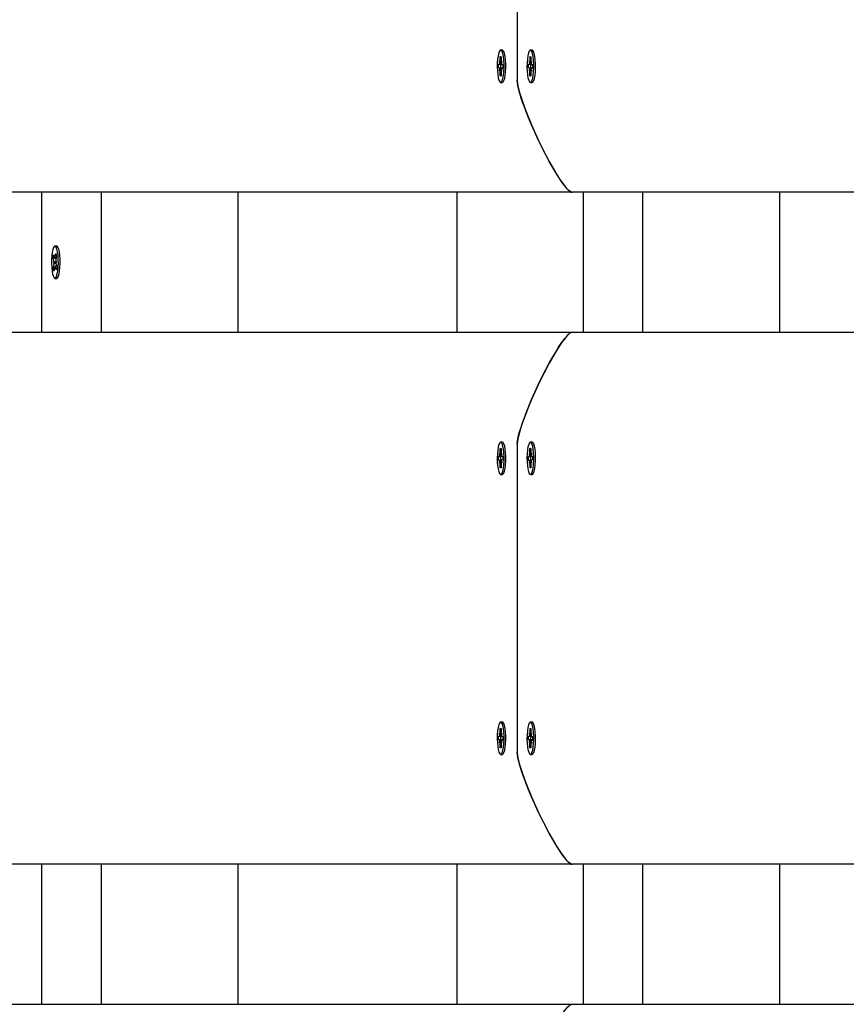
# Paper-space layout 'Основные габаритные размеры' of a CAD drawing. Units: millimetres. Extents: x 2.2 to 21.9, y 5.7 to 16.1.
# Drawn here: x 12.7 to 13, y 11.3 to 11.7 of the extents above; entities that cross this region are included whole.
import ezdxf

# ---------------------------------------------------------------- set-up
doc = ezdxf.new("R2010")
doc.units = ezdxf.units.MM
doc.header["$LTSCALE"] = 130
doc.header["$PDSIZE"] = -1
doc.linetypes.add('SLD-Сплошная', pattern=[0])
doc.layers.add('ПРИМЕЧАНИЯ', color=7, linetype='SLD-Сплошная')
doc.styles.add('SLDTEXTSTYLE3', font='isocpeui.ttf')
doc.styles.add('SLDTEXTSTYLE4', font='isocpeur.ttf', dxfattribs={"bigfont": 'bigfont'})
doc.dimstyles.new('SLDDIMSTYLE3', dxfattribs={"dimtxt": 0.2955891927083333, "dimasz": 0.2955891927083333, "dimexe": 0, "dimexo": 0.0625, "dimgap": 0.07389729817708332, "dimtad": 2, "dimrnd": 1e-09, "dimzin": 12, "dimdsep": 46, "dimtxsty": 'SLDTEXTSTYLE3', "dimsah": 1, "dimcen": 0.09, "dimadec": 0, "dimazin": 3, "dimtfac": 1, "dimtdec": 3, "dimtofl": 0, "dimtmove": 0, "dimatfit": 3, "dimfxl": 1, "dimfrac": 2, "dimtolj": 1, "dimtzin": 12, "dimarcsym": 0})

# ---------------------------------------------------------------- blocks, each defined once
blk = doc.blocks.new('_D_4')
at = {"layer": 'ПРИМЕЧАНИЯ', "color": 7, "transparency": 16777216}
for p, q in [((18.41538841654379, 14.54654777576049), (3.672857282587247, 14.54654777576054)), ((3.80285728258723, 9.946136977167933), (3.802857282587247, 14.54654777576054)), ((16.33552087096178, 9.946136977167889), (3.672857282587229, 9.946136977167933))]:
    blk.add_line(p, q, dxfattribs=at)
for points in [[(3.802857282587247, 14.54654777576054), (3.75738202217058, 14.2509585830522), (3.848332543003913, 14.2509585830522)], [(3.80285728258723, 9.946136977167933), (3.848332543003897, 10.24172616987627), (3.757382022170564, 10.24172616987627)]]:
    blk.add_solid(points, dxfattribs=at)
at = {"layer": 'ПРИМЕЧАНИЯ', "color": 7, "transparency": 16777216, "insert": (3.355711471954892, 11.73422667722516), "char_height": 0.3439583333333333, "attachment_point": 1, "rotation": 89.99999999999982, "style": 'SLDTEXTSTYLE4'}
blk.add_mtext('4,60м', dxfattribs=at)
blk = doc.blocks.new('_D_5')
at = {"layer": 'ПРИМЕЧАНИЯ', "color": 7, "transparency": 16777216}
for p, q in [((6.705270993417309, 11.76431841816452), (6.705270993417309, 6.865172145112077)), ((20.01998753161696, 10.71950864544931), (20.01998753161696, 6.865172145112077)), ((20.01998753161696, 6.995172145112077), (6.705270993417309, 6.995172145112077))]:
    blk.add_line(p, q, dxfattribs=at)
for points in [[(6.705270993417309, 6.995172145112077), (7.000860186125642, 6.949696884695411), (7.000860186125642, 7.040647405528744)], [(20.01998753161696, 6.995172145112077), (19.72439833890862, 7.040647405528744), (19.72439833890862, 6.949696884695411)]]:
    blk.add_solid(points, dxfattribs=at)
at = {"layer": 'ПРИМЕЧАНИЯ', "color": 7, "transparency": 16777216, "insert": (12.81993944921617, 7.442317955744422), "char_height": 0.3439583333333333, "attachment_point": 1, "style": 'SLDTEXTSTYLE4'}
blk.add_mtext('13,31м', dxfattribs=at)
blk = doc.blocks.new('_D_6')
at = {"layer": 'Defpoints', "color": 0, "transparency": 16777216}
for p in [(4.704843937858453, 11.74831841816453), (21.85861053212997, 10.34381276590325), (21.85861053212997, 6.128139323771438)]:
    blk.add_point(p, dxfattribs=at)
at = {"layer": 'ПРИМЕЧАНИЯ', "color": 0, "lineweight": -2, "transparency": 16777216}
for p, q in [((4.704843937858453, 11.68581841816453), (4.704843937858453, 6.128139323771438)), ((21.85861053212997, 10.28131276590325), (21.85861053212997, 6.128139323771438)), ((5.000433130566786, 6.128139323771438), (21.56302133942164, 6.128139323771438))]:
    blk.add_line(p, q, dxfattribs=at)
at = {"layer": 'ПРИМЕЧАНИЯ', "color": 0, "transparency": 16777216}
for points in [[(5.000433130566786, 6.177404189222827), (5.000433130566786, 6.078874458320049), (4.704843937858453, 6.128139323771438)], [(21.56302133942164, 6.177404189222827), (21.56302133942164, 6.078874458320049), (21.85861053212997, 6.128139323771438)]]:
    blk.add_solid(points, dxfattribs=at)
at = {"layer": 'ПРИМЕЧАНИЯ', "color": 0, "transparency": 16777216, "insert": (13.28172723499418, 6.054242025594355), "char_height": 0.2955891927083333, "attachment_point": 2, "style": 'SLDTEXTSTYLE3'}
blk.add_mtext('\\A1;17.15', dxfattribs=at)
blk = doc.blocks.new('_D_7')
at = {"layer": 'Defpoints', "color": 0, "transparency": 16777216}
for p in [(18.3526145522257, 16.05971525963878), (2.603392779082859, 8.277126495566982), (19.71971877994314, 8.277126495566984)]:
    blk.add_point(p, dxfattribs=at)
at = {"layer": 'ПРИМЕЧАНИЯ', "color": 0, "lineweight": -2, "transparency": 16777216}
for p, q in [((18.2901145522257, 16.05971525963878), (2.603392779082857, 16.05971525963878)), ((2.603392779082858, 15.76412606693044), (2.603392779082859, 8.572715688275315)), ((19.65721877994314, 8.277126495566984), (2.603392779082859, 8.277126495566982))]:
    blk.add_line(p, q, dxfattribs=at)
at = {"layer": 'ПРИМЕЧАНИЯ', "color": 0, "transparency": 16777216}
for points in [[(2.554127913631469, 15.76412606693044), (2.652657644534246, 15.76412606693044), (2.603392779082858, 16.05971525963878)], [(2.554127913631471, 8.572715688275315), (2.652657644534248, 8.572715688275315), (2.603392779082859, 8.277126495566982)]]:
    blk.add_solid(points, dxfattribs=at)
at = {"layer": 'ПРИМЕЧАНИЯ', "color": 0, "transparency": 16777216, "insert": (2.230099457685292, 12.16842087760288), "char_height": 0.2955891927083333, "attachment_point": 2, "rotation": 90, "style": 'SLDTEXTSTYLE3'}
blk.add_mtext('\\A1;7.78', dxfattribs=at)

psp = doc.layouts.new('Основные габаритные размеры')

# ---------------------------------------------------------------- linework, layer by layer
at = {"color": 7, "linetype": 'SLD-Сплошная', "lineweight": 25}
for p, q in [((12.85306378351269, 11.75031841816455), (12.85306378351269, 11.64031841816455)), ((12.84775415172345, 11.65106841816309), (12.84711898081752, 11.65106841816309)), ((12.85837341530526, 11.65106841816385), (12.85773824439933, 11.65106841816385)), ((12.84698089325124, 11.64706280849758), (12.84699141406199, 11.64878709708737)), ((12.84699141406199, 11.64878709708737), (12.84728863081605, 11.648746893598)), ((12.84728780422025, 11.64861142022579), (12.84699141406199, 11.64878709708737)), ((12.84728863081605, 11.648746893598), (12.84727811000533, 11.64702260500823)), ((12.85760015683305, 11.64706280849833), (12.8576106776438, 11.64878709708812)), ((12.8576106776438, 11.64878709708812), (12.85790789439786, 11.64874689359875)), ((12.85790706780206, 11.64861142022654), (12.8576106776438, 11.64878709708812)), ((12.85790789439786, 11.64874689359875), (12.85789737358714, 11.64702260500898)), ((12.84638228450186, 11.64471777973584), (12.84639082313088, 11.64611720235946)), ((12.84674849800245, 11.64466824329359), (12.84638228450186, 11.64471777973584)), ((12.84709712598692, 11.64470700297013), (12.84638228450186, 11.64471777973584)), ((12.84639082313088, 11.64611720235946), (12.84675703663147, 11.64606766591718)), ((12.84674224650619, 11.64364366601558), (12.84685646302255, 11.64451625861766)), ((12.84693382381931, 11.64413046345872), (12.84674224650619, 11.64364366601558)), ((12.84676328812771, 11.64709224319517), (12.84694861394456, 11.6465544633603)), ((12.84686667673492, 11.64619021589549), (12.84676328812771, 11.64709224319517)), ((12.84676328812772, 11.64606724319517), (12.84740234191166, 11.64606724319517)), ((12.84747467350736, 11.64354459313104), (12.84728934769051, 11.6440823729659)), ((12.84730413781577, 11.64650637286748), (12.84749571512883, 11.64699317031064)), ((12.84737128490015, 11.64444662043073), (12.84747467350736, 11.64354459313104)), ((12.84749571512883, 11.64699317031064), (12.84738149861253, 11.64612057770854)), ((12.84784821265423, 11.6446956797814), (12.84739719800936, 11.64470247916177)), ((12.84784744333187, 11.64456959313103), (12.84747467350737, 11.64456959313103)), ((12.84784713850417, 11.64451963396676), (12.8474809250036, 11.64456917040905)), ((12.84748946363262, 11.64596859303263), (12.84785567713316, 11.64591905659038)), ((12.84785567713316, 11.64591905659038), (12.84784713850417, 11.64451963396676)), ((12.85700154808366, 11.64471777973659), (12.85701008671269, 11.64611720236021)), ((12.85736776158425, 11.64466824329434), (12.85700154808366, 11.64471777973659)), ((12.85771638956949, 11.64470700297087), (12.85700154808366, 11.64471777973659)), ((12.85701008671269, 11.64611720236021), (12.85737630021327, 11.64606766591793)), ((12.857361510088, 11.64364366601633), (12.85747572660435, 11.64451625861841)), ((12.85755308740111, 11.64413046345947), (12.857361510088, 11.64364366601633)), ((12.85738255170952, 11.64709224319593), (12.85756787752637, 11.64655446336105)), ((12.85748594031673, 11.64619021589624), (12.85738255170952, 11.64709224319593)), ((12.85738255170952, 11.64606724319592), (12.85802160549346, 11.64606724319592)), ((12.85809393708916, 11.64354459313179), (12.85790861127232, 11.64408237296665)), ((12.85792340139758, 11.64650637286824), (12.85811497871063, 11.64699317031139)), ((12.85799054848196, 11.64444662043148), (12.85809393708916, 11.64354459313179)), ((12.85811497871063, 11.64699317031139), (12.85800076219434, 11.64612057770929)), ((12.85846747623604, 11.64469567978216), (12.85801646159719, 11.64470247916244)), ((12.85846670691367, 11.64456959313179), (12.85809393708917, 11.64456959313179)), ((12.85846640208598, 11.64451963396751), (12.8581001885854, 11.64456917040981)), ((12.85810872721443, 11.64596859303338), (12.85847494071497, 11.64591905659113)), ((12.85847494071497, 11.64591905659113), (12.85846640208598, 11.64451963396751)), ((12.846949330819, 11.64188994272822), (12.84695985162974, 11.643614231318)), ((12.84724786477504, 11.64206561958981), (12.846949330819, 11.64188994272822)), ((12.84724654757307, 11.64184973923885), (12.846949330819, 11.64188994272822)), ((12.84725706838385, 11.64357402782862), (12.84724654757307, 11.64184973923885)), ((12.8575685944008, 11.64188994272897), (12.85757911521154, 11.64361423131876)), ((12.85786712835684, 11.64206561959056), (12.8575685944008, 11.64188994272897)), ((12.85786581115488, 11.6418497392396), (12.8575685944008, 11.64188994272897)), ((12.85787633196566, 11.64357402782938), (12.85786581115488, 11.6418497392396)), ((12.84711898081752, 11.63956841816309), (12.84775415172345, 11.63956841816309)), ((12.84801957523894, 11.63970587119057), (12.84804601147192, 11.6397335871672)), ((12.85773824439933, 11.63956841816385), (12.85837341530526, 11.63956841816385)), ((12.85863883882074, 11.63970587119132), (12.85866527505427, 11.63973358716852)), ((12.87260750369473, 11.60031841816455), (12.51388877985219, 11.60031841816455)), ((12.68337543303257, 11.55031841816455), (12.68337543303257, 11.60031841816455)), ((12.70461396019909, 11.55031841816454), (12.70461396019909, 11.60031841816455)), ((12.75347326065406, 11.55031841816454), (12.75347326065406, 11.60031841816455)), ((12.83152087096188, 11.60031841816455), (12.83152087096188, 11.55031841816455)), ((13.37385835697032, 11.60031841816455), (12.87260750369468, 11.60031841816455)), ((12.87664603024791, 11.55031841816454), (12.87664603024791, 11.60031841816455)), ((12.89788455741443, 11.55031841816455), (12.89788455741443, 11.60031841816455)), ((12.9467438578694, 11.55031841816455), (12.9467438578694, 11.60031841816455)), ((12.68868506482407, 11.58106841816448), (12.68804989391813, 11.58106841816448)), ((12.68738666063333, 11.57694344781503), (12.6875736251632, 11.57803205113767)), ((12.6875736251632, 11.57803205113767), (12.68785850067315, 11.57694738548173)), ((12.68796147667845, 11.57673190925792), (12.68799538541822, 11.57774439862867)), ((12.68799538541822, 11.57774439862867), (12.6880735385032, 11.57678772874334)), ((12.68816465927195, 11.57709988715196), (12.68839502628195, 11.5784412019602)), ((12.68839502628195, 11.5784412019602), (12.68862622959435, 11.57756089360176)), ((12.68862622959435, 11.57756089360176), (12.68839586258435, 11.57621957879353)), ((12.68767153614328, 11.57585878215909), (12.68738666063333, 11.57694344781503)), ((12.68793677745114, 11.57675724314735), (12.68738666063333, 11.57694344781503)), ((12.68747355824195, 11.57307594272719), (12.68770392525195, 11.57441725753547)), ((12.68753465139821, 11.57506176901217), (12.6877378339917, 11.57542974690619)), ((12.68837333699351, 11.57509021288977), (12.68753465139821, 11.57506176901217)), ((12.68774968922828, 11.57490211227377), (12.68753465139821, 11.57506176901217)), ((12.68808380685478, 11.57670747633354), (12.68801370520738, 11.57673120448279)), ((12.68810440241808, 11.57289243770031), (12.68802624933309, 11.57384910758562)), ((12.68813831115784, 11.57390492707105), (12.68810440241808, 11.57289243770031)), ((12.68810982249486, 11.57660842158741), (12.68812282487999, 11.57672979756378)), ((12.68852616267309, 11.57260478519129), (12.68824128716316, 11.57368945084723)), ((12.68835009860802, 11.57573472405521), (12.68856513643808, 11.5755750673168)), ((12.68856513643808, 11.5755750673168), (12.68836195384459, 11.57520708942276)), ((12.68845790975396, 11.57658084921769), (12.6883764508707, 11.5766084215874)), ((12.688428251693, 11.57477805416988), (12.68871312720296, 11.57369338851397)), ((12.68871312720296, 11.57369338851397), (12.68852616267309, 11.57260478519129)), ((12.68788612401769, 11.57325161958878), (12.68747355824195, 11.57307594272719)), ((12.68770476155434, 11.57219563436876), (12.68747355824195, 11.57307594272719)), ((12.68793512856435, 11.573536949177), (12.68770476155434, 11.57219563436876)), ((12.68804989391813, 11.56956841816448), (12.68868506482407, 11.56956841816448)), ((12.51388877985219, 11.55031841816455), (12.87260750369473, 11.55031841816454)), ((12.87260750369468, 11.55031841816455), (13.35702087096188, 11.55031841816455)), ((12.84775415172273, 11.51106841816434), (12.8471189808168, 11.51106841816434)), ((12.84804601147059, 11.51090324916088), (12.84801957523821, 11.51093096513686)), ((12.85306378351269, 11.51031841816455), (12.85306378351269, 11.40031841816455)), ((12.85837341530486, 11.51106841816439), (12.85773824439892, 11.51106841816439)), ((12.85866527505364, 11.51090324915996), (12.85863883882034, 11.51093096513691)), ((12.84674224650548, 11.50699317031186), (12.84693382381858, 11.50650637286872)), ((12.84685646302182, 11.50612057770975), (12.84674224650548, 11.50699317031186)), ((12.84694933081826, 11.50874689359921), (12.84724654757237, 11.50878709708859)), ((12.84695985162905, 11.50702260500944), (12.84694933081826, 11.50874689359921)), ((12.84724786477433, 11.50857121673761), (12.84694933081826, 11.50874689359921)), ((12.84724654757237, 11.50878709708859), (12.84725706838308, 11.50706280849881)), ((12.84728934768979, 11.50655446336154), (12.84747467350661, 11.5070922431964)), ((12.84747467350661, 11.5070922431964), (12.84737128489944, 11.50619021589674)), ((12.8573615100876, 11.50699317031191), (12.8575530874007, 11.50650637286877)), ((12.85747572660395, 11.5061205777098), (12.8573615100876, 11.50699317031191)), ((12.85756859440038, 11.50874689359926), (12.85786581115449, 11.50878709708864)), ((12.85757911521118, 11.50702260500949), (12.85756859440038, 11.50874689359926)), ((12.85786712835645, 11.50857121673766), (12.85756859440038, 11.50874689359926)), ((12.85786581115449, 11.50878709708864), (12.85787633196521, 11.50706280849886)), ((12.85790861127191, 11.50655446336159), (12.85809393708873, 11.50709224319644)), ((12.85809393708873, 11.50709224319644), (12.85799054848156, 11.50619021589679)), ((12.84638228450116, 11.5059190565916), (12.84674849800174, 11.50596859303385)), ((12.84709712598558, 11.50592983335731), (12.84638228450116, 11.5059190565916)), ((12.84639082313016, 11.50451963396798), (12.84638228450116, 11.5059190565916)), ((12.84675703663075, 11.50456917041027), (12.84639082313016, 11.50451963396798)), ((12.84740234191097, 11.50456959313228), (12.84676328812699, 11.50456959313228)), ((12.84676328812696, 11.50354459313226), (12.84686667673419, 11.50444662043194)), ((12.84694861394384, 11.50408237296713), (12.84676328812696, 11.50354459313226)), ((12.84699141406124, 11.50184973924006), (12.84698089325052, 11.50357402782983)), ((12.84727811000461, 11.50361423131923), (12.84728863081535, 11.50188994272945)), ((12.84749571512813, 11.5036436660168), (12.84730413781504, 11.50413046345996)), ((12.84738149861182, 11.50451625861891), (12.84749571512813, 11.5036436660168)), ((12.84784821265349, 11.50594115654604), (12.84739719801948, 11.50593435716583)), ((12.84747467350665, 11.50606724319641), (12.84784744333111, 11.50606724319641)), ((12.84748092500285, 11.50606766591839), (12.84784713850342, 11.50611720236068)), ((12.84785567713245, 11.50471777973705), (12.8474894636319, 11.5046682432948)), ((12.84784713850342, 11.50611720236068), (12.84785567713245, 11.50471777973705)), ((12.85700154808328, 11.50591905659165), (12.85736776158386, 11.5059685930339)), ((12.85771638956889, 11.50592983335738), (12.85700154808328, 11.50591905659165)), ((12.85701008671228, 11.50451963396803), (12.85700154808328, 11.50591905659165)), ((12.85737630021288, 11.50456917041032), (12.85701008671228, 11.50451963396803)), ((12.85802160549309, 11.50456959313233), (12.85738255170912, 11.50456959313233)), ((12.85738255170909, 11.50354459313231), (12.85748594031632, 11.50444662043199)), ((12.85756787752597, 11.50408237296718), (12.85738255170909, 11.50354459313231)), ((12.85761067764336, 11.50184973924011), (12.85760015683265, 11.50357402782988)), ((12.85789737358673, 11.50361423131928), (12.85790789439747, 11.5018899427295)), ((12.85811497871026, 11.50364366601685), (12.85792340139716, 11.50413046346001)), ((12.85800076219395, 11.50451625861896), (12.85811497871026, 11.50364366601685)), ((12.85846747623561, 11.50594115654608), (12.85801646160186, 11.50593435716589)), ((12.85809393708877, 11.50606724319646), (12.85846670691324, 11.50606724319646)), ((12.85810018858498, 11.50606766591844), (12.85846640208555, 11.50611720236073)), ((12.85847494071458, 11.5047177797371), (12.85810872721402, 11.50466824329485)), ((12.85846640208555, 11.50611720236073), (12.85847494071458, 11.5047177797371)), ((12.84728780421955, 11.50202541610167), (12.84699141406124, 11.50184973924006)), ((12.84728863081535, 11.50188994272945), (12.84699141406124, 11.50184973924006)), ((12.85790706780167, 11.50202541610172), (12.85761067764336, 11.50184973924011)), ((12.85790789439747, 11.5018899427295), (12.85761067764336, 11.50184973924011)), ((12.8471189808168, 11.49956841816434), (12.84775415172273, 11.49956841816434)), ((12.85773824439892, 11.49956841816439), (12.85837341530486, 11.49956841816439)), ((12.84698089325068, 11.40706280849758), (12.84699141406143, 11.40878709708737)), ((12.84699141406143, 11.40878709708737), (12.84728863081549, 11.408746893598)), ((12.84728780421969, 11.40861142022579), (12.84699141406143, 11.40878709708737)), ((12.84775415172289, 11.4110684181631), (12.84711898081696, 11.4110684181631)), ((12.84728863081549, 11.408746893598), (12.84727811000477, 11.40702260500823)), ((12.85760015683286, 11.40706280849833), (12.85761067764361, 11.40878709708812)), ((12.85761067764361, 11.40878709708812), (12.85790789439767, 11.40874689359875)), ((12.85790706780187, 11.40861142022654), (12.85761067764361, 11.40878709708812)), ((12.85837341530507, 11.41106841816385), (12.85773824439914, 11.41106841816385)), ((12.85790789439767, 11.40874689359875), (12.85789737358695, 11.40702260500898)), ((12.84638228450129, 11.40471777973584), (12.84639082313032, 11.40611720235946)), ((12.84639082313032, 11.40611720235946), (12.8467570366309, 11.40606766591718)), ((12.84676328812715, 11.40709224319517), (12.846948613944, 11.4065544633603)), ((12.84686667673436, 11.40619021589549), (12.84676328812715, 11.40709224319517)), ((12.84676328812715, 11.40606724319517), (12.8474023419111, 11.40606724319517)), ((12.84730413781521, 11.40650637286748), (12.84749571512827, 11.40699317031064)), ((12.84749571512827, 11.40699317031064), (12.84738149861197, 11.40612057770854)), ((12.84748946363206, 11.40596859303263), (12.8478556771326, 11.40591905659038)), ((12.8478556771326, 11.40591905659038), (12.84784713850361, 11.40451963396676)), ((12.85700154808347, 11.40471777973659), (12.8570100867125, 11.40611720236021)), ((12.8570100867125, 11.40611720236021), (12.85737630021308, 11.40606766591793)), ((12.85738255170933, 11.40709224319593), (12.85756787752618, 11.40655446336106)), ((12.85748594031654, 11.40619021589624), (12.85738255170933, 11.40709224319593)), ((12.85738255170934, 11.40606724319592), (12.85802160549328, 11.40606724319592)), ((12.85792340139739, 11.40650637286824), (12.85811497871045, 11.40699317031139)), ((12.85811497871045, 11.40699317031139), (12.85800076219415, 11.40612057770929)), ((12.85810872721424, 11.40596859303338), (12.85847494071478, 11.40591905659113)), ((12.85847494071478, 11.40591905659113), (12.85846640208579, 11.40451963396751)), ((12.84674849800188, 11.40466824329359), (12.84638228450129, 11.40471777973584)), ((12.84709712598699, 11.40470700297012), (12.84638228450129, 11.40471777973584)), ((12.84674224650563, 11.40364366601558), (12.84685646302198, 11.40451625861766)), ((12.84693382381874, 11.40413046345872), (12.84674224650563, 11.40364366601558)), ((12.84694933081844, 11.40188994272822), (12.84695985162917, 11.403614231318)), ((12.84724786477448, 11.40206561958981), (12.84694933081844, 11.40188994272822)), ((12.84724654757251, 11.40184973923885), (12.84694933081844, 11.40188994272822)), ((12.84725706838329, 11.40357402782862), (12.84724654757251, 11.40184973923885)), ((12.8474746735068, 11.40354459313104), (12.84728934768995, 11.4040823729659)), ((12.84737128489959, 11.40444662043073), (12.8474746735068, 11.40354459313104)), ((12.84784821265367, 11.4046956797814), (12.8473971980088, 11.40470247916177)), ((12.8478474433313, 11.40456959313103), (12.8474746735068, 11.40456959313103)), ((12.84784713850361, 11.40451963396676), (12.84748092500304, 11.40456917040905)), ((12.85736776158407, 11.40466824329434), (12.85700154808347, 11.40471777973659)), ((12.85771638956952, 11.40470700297087), (12.85700154808347, 11.40471777973659)), ((12.85736151008781, 11.40364366601633), (12.85747572660417, 11.40451625861841)), ((12.85755308740092, 11.40413046345947), (12.85736151008781, 11.40364366601633)), ((12.85756859440062, 11.40188994272897), (12.85757911521135, 11.40361423131876)), ((12.85786712835666, 11.40206561959056), (12.85756859440062, 11.40188994272897)), ((12.85786581115469, 11.4018497392396), (12.85756859440062, 11.40188994272897)), ((12.85787633196547, 11.40357402782938), (12.85786581115469, 11.4018497392396)), ((12.85809393708898, 11.40354459313179), (12.85790861127213, 11.40408237296665)), ((12.85799054848177, 11.40444662043148), (12.85809393708898, 11.40354459313179)), ((12.85846747623585, 11.40469567978216), (12.85801646159715, 11.40470247916243)), ((12.85846670691348, 11.40456959313179), (12.85809393708898, 11.40456959313179)), ((12.85846640208579, 11.40451963396751), (12.85810018858522, 11.40456917040981)), ((12.84711898081696, 11.3995684181631), (12.84775415172289, 11.3995684181631)), ((12.84801957523837, 11.39970587119057), (12.84804601147185, 11.39973358716771)), ((12.85773824439914, 11.39956841816385), (12.85837341530507, 11.39956841816385)), ((12.85863883882055, 11.39970587119133), (12.85866527505424, 11.39973358716869)), ((12.87260750369473, 11.36031841816454), (12.51388877985219, 11.36031841816455)), ((12.68337543303257, 11.31031841816455), (12.68337543303257, 11.36031841816455)), ((12.70461396019909, 11.31031841816455), (12.70461396019909, 11.36031841816455)), ((12.75347326065406, 11.31031841816454), (12.75347326065406, 11.36031841816455)), ((12.83152087096188, 11.36031841816455), (12.83152087096188, 11.31031841816455)), ((13.17602087096187, 11.36031841816455), (12.87260750369468, 11.36031841816455)), ((12.87664603024791, 11.31031841816454), (12.87664603024791, 11.36031841816454)), ((12.89788455741443, 11.31031841816455), (12.89788455741443, 11.36031841816455)), ((12.9467438578694, 11.31031841816455), (12.9467438578694, 11.36031841816455)), ((12.51388877985219, 11.31031841816455), (12.87260750369473, 11.31031841816454)), ((12.87260750369468, 11.31031841816455), (13.21491159941788, 11.31031841816455))]:
    psp.add_line(p, q, dxfattribs=at)
at = {"color": 7, "linetype": 'SLD-Сплошная', "lineweight": 25, "flags": 128}
for points in [[(12.84708391144836, 11.63957078953045), (12.8473885918642, 11.6397102978123), (12.84767633162641, 11.64020218492102), (12.84792905098751, 11.64101554378052), (12.8481308706606, 11.64209926806234), (12.84826910957338, 11.64338526338421), (12.84833508166655, 11.64479272593047), (12.84832464167087, 11.64623321965307), (12.84823844556966, 11.64761623303365), (12.84808190938098, 11.64885486625515), (12.84786486884924, 11.64987129143687), (12.84760096142929, 11.6506016428465), (12.8473067693949, 11.65100002981894), (12.84700077791356, 11.65104142023553), (12.84670221355539, 11.65072321338418), (12.84642983621707, 11.65006540337165), (12.84620076036848, 11.64910932282027), (12.84602937968769, 11.64791504578731), (12.84592646265316, 11.64655761309099), (12.84589847592067, 11.64512231721991), (12.84594717799955, 11.6436993430923), (12.84606950875908, 11.64237810140593), (12.84625778170772, 11.64124161063514), (12.84650016696371, 11.64036128067479), (12.84678143456996, 11.63979242589389), (12.84708391144836, 11.63957078953045)], [(12.84775415172345, 11.63956841816312), (12.84802376277013, 11.63971029781232), (12.84831150253235, 11.64020218492104), (12.84856422189345, 11.64101554378054), (12.84876604156653, 11.64209926806236), (12.84890428047931, 11.64338526338422), (12.84897025257249, 11.64479272593049), (12.8489598125768, 11.64623321965309), (12.8488736164756, 11.64761623303367), (12.84871708028691, 11.64885486625516), (12.84850003975517, 11.64987129143689), (12.84823613233523, 11.65060164284652), (12.84794194030084, 11.65100002981896), (12.84775415172345, 11.65106841816312)], [(12.85770317503016, 11.63957078953121), (12.858007855446, 11.63971029781306), (12.85829559520822, 11.64020218492177), (12.85854831456932, 11.64101554378127), (12.85875013424241, 11.6420992680631), (12.85888837315519, 11.64338526338496), (12.85895434524836, 11.64479272593122), (12.85894390525267, 11.64623321965382), (12.85885770915147, 11.64761623303441), (12.85870117296278, 11.6488548662559), (12.85848413243105, 11.64987129143762), (12.8582202250111, 11.65060164284725), (12.85792603297671, 11.65100002981969), (12.85762004149536, 11.65104142023628), (12.85732147713719, 11.65072321338493), (12.85704909979887, 11.6500654033724), (12.85682002395029, 11.64910932282102), (12.8566486432695, 11.64791504578806), (12.85654572623496, 11.64655761309174), (12.85651773950247, 11.64512231722066), (12.85656644158136, 11.64369934309305), (12.85668877234088, 11.64237810140668), (12.85687704528953, 11.64124161063589), (12.85711943054551, 11.64036128067554), (12.85740069815176, 11.63979242589465), (12.85770317503016, 11.63957078953121)], [(12.85837341530526, 11.63956841816387), (12.85864302635193, 11.63971029781308), (12.85893076611415, 11.64020218492179), (12.85918348547525, 11.64101554378129), (12.85938530514834, 11.64209926806312), (12.85952354406112, 11.64338526338498), (12.85958951615429, 11.64479272593124), (12.85957907615861, 11.64623321965384), (12.8594928800574, 11.64761623303442), (12.85933634386871, 11.64885486625592), (12.85911930333698, 11.64987129143764), (12.85885539591703, 11.65060164284727), (12.85856120388264, 11.65100002981971), (12.85837341530526, 11.65106841816387)], [(12.87260750369468, 11.60031841816455), (12.87229783943495, 11.60038010062656), (12.87193845679458, 11.60056514801258), (12.8714415693637, 11.60095004657551), (12.87087308746471, 11.60151259062902), (12.8702330110976, 11.60225278017312), (12.86952134026238, 11.6031706152078), (12.86873807495905, 11.60426609573307), (12.86653994259054, 11.6077002550361), (12.8644478467962, 11.61135574914904), (12.86249233582435, 11.61506308105206), (12.86053684201649, 11.61904944898813), (12.85929467822601, 11.62173064080568), (12.85813665412999, 11.62435499707369), (12.85706276972842, 11.62692251779216), (12.85607302502131, 11.6294332029611), (12.85547501899954, 11.63103718290767), (12.85493819777678, 11.63255611703167), (12.85446256135301, 11.6339900053331), (12.85395779449019, 11.63564943302488), (12.85328728625706, 11.63837365368003), (12.85306378351269, 11.64031841816455)], [(12.85306378351274, 11.64031841816455), (12.85315439795261, 11.63917038573804), (12.85342624127223, 11.63770624805813), (12.8538793134716, 11.63592600512481), (12.8544011557497, 11.63418297894259), (12.85489253978074, 11.63268963694216), (12.85545138865839, 11.63110229507029), (12.85607770238265, 11.62942095332699), (12.85813841925862, 11.62435091678004), (12.8605350952363, 11.61905313468922), (12.86183945169112, 11.61636295212381), (12.86314399716242, 11.61379662550285), (12.86444873165021, 11.61135415482636), (12.86575365515449, 11.60903554009433), (12.8662834279429, 11.60813037591314), (12.86680083516537, 11.60726847286826), (12.86730587682189, 11.6064498309597), (12.86779855291246, 11.60567445018744), (12.86827886343708, 11.6049423305515), (12.86874680839576, 11.60425347205187), (12.87000933778879, 11.60253188597617), (12.8710736301363, 11.60130218163638), (12.87193968543828, 11.6005643590325), (12.87229837419719, 11.60037990338153), (12.87260750369473, 11.60031841816455)], [(12.687100308885, 11.57893397035093), (12.68693917535924, 11.57770847636941), (12.68684783236546, 11.57633280624085), (12.68683201931992, 11.57489339837879), (12.68689272981441, 11.57348069607298), (12.68702614918529, 11.57218346460484), (12.6872238942028, 11.57108321379842), (12.68747353982024, 11.5702490764583), (12.68775939988534, 11.56973346450132), (12.68806351275887, 11.56956877572302), (12.68836676991056, 11.56976535812502), (12.68865011657826, 11.57031085971203), (12.68889574904875, 11.57117100461312), (12.68908823333055, 11.57229174676075), (12.68921547492832, 11.57360266580401), (12.68926947878452, 11.57502139187817), (12.68924685163824, 11.57645878120628), (12.68914901523631, 11.57782451733052), (12.68898211699966, 11.57903278602736), (12.68875664375833, 11.58000766733089), (12.6884867628253, 11.58068790586345), (12.68818943181213, 11.58103075973628), (12.68788333311991, 11.58101468617964), (12.6875877000552, 11.58064069515419), (12.68732110833073, 11.57993228589152), (12.687100308885, 11.57893397035093)], [(12.68868506482407, 11.56956841816449), (12.68869868366481, 11.56956877572303), (12.6890019408165, 11.56976535812503), (12.68928528748419, 11.57031085971204), (12.68953091995469, 11.57117100461313), (12.68972340423649, 11.57229174676077), (12.68985064583426, 11.57360266580402), (12.68990464969046, 11.57502139187818), (12.68988202254418, 11.57645878120629), (12.68978418614224, 11.57782451733053), (12.6896172879056, 11.57903278602737), (12.68939181466427, 11.5800076673309), (12.68912193373123, 11.58068790586346), (12.68882460271807, 11.58103075973629), (12.68868506482407, 11.58106841816449)], [(12.85306378351269, 11.51031841816455), (12.85315439795256, 11.51146645059104), (12.85342624127218, 11.51293058827095), (12.85387931347155, 11.51471083120427), (12.85440115574964, 11.51645385738646), (12.85489253978066, 11.51794719938685), (12.85545138865831, 11.51953454125873), (12.8560777023826, 11.5212158830021), (12.85813841925853, 11.52628591954898), (12.86053509523624, 11.53158370163987), (12.86183945169113, 11.53427388420543), (12.86314399716246, 11.53684021082644), (12.86444873165023, 11.53928268150288), (12.86575365515443, 11.54160129623477), (12.86628342794292, 11.54250646041605), (12.86680083516542, 11.54336836346099), (12.86730587682196, 11.54418700536958), (12.86779855291251, 11.54496238614181), (12.8682788634371, 11.54569450577769), (12.8687468083957, 11.54638336427722), (12.87000933778875, 11.54810495035293), (12.87107363013626, 11.54933465469272), (12.87193968543824, 11.55007247729659), (12.87229837419715, 11.55025693294756), (12.87260750369468, 11.55031841816455)], [(12.87229808623475, 11.55025678486293), (12.87229783943498, 11.55025673570253), (12.8719384567946, 11.55007168831651), (12.87144156936371, 11.54968678975358), (12.87087308746472, 11.54912424570007), (12.87023301109762, 11.54838405615597), (12.86952134026241, 11.54746622112129), (12.8687380749591, 11.54637074059603), (12.8665399425904, 11.54293658129269), (12.86444784679601, 11.5392810871796), (12.8624923358241, 11.53557375527645), (12.86053684201654, 11.53158738734096), (12.85929467822598, 11.5289061955232), (12.85813665412994, 11.52628183925511), (12.85706276972839, 11.52371431853671), (12.85607302502136, 11.52120363336799), (12.85547501899957, 11.51959965342136), (12.8549381977768, 11.51808071929734), (12.85446256135305, 11.51664683099595), (12.85395779449024, 11.51498740330421), (12.85328728625712, 11.51226318264904), (12.85306378351275, 11.51031841816454)], [(12.84708391144764, 11.51106604679698), (12.84678143456924, 11.51084441043355), (12.84650016696298, 11.51027555565265), (12.846257781707, 11.5093952256923), (12.84606950875835, 11.50825873492151), (12.84594717799883, 11.50693749323514), (12.84589847591995, 11.50551451910753), (12.84592646265244, 11.50407922323645), (12.84602937968697, 11.50272179054013), (12.84620076036776, 11.50152751350717), (12.84642983621634, 11.50057143295579), (12.84670221355467, 11.49991362294326), (12.84700077791284, 11.49959541609191), (12.84730676939418, 11.4996368065085), (12.84760096142857, 11.50003519348094), (12.84786486884852, 11.50076554489057), (12.84808190938026, 11.5017819700723), (12.84823844556894, 11.50302060329379), (12.84832464167015, 11.50440361667437), (12.84833508166583, 11.50584411039697), (12.84826910957266, 11.50725157294323), (12.84813087065988, 11.50853756826509), (12.84792905098679, 11.50962129254692), (12.84767633162569, 11.51043465140642), (12.84738859186348, 11.51092653851513), (12.84708391144764, 11.51106604679698)], [(12.84775415172273, 11.49956841816432), (12.84794194030011, 11.49963680650848), (12.8482361323345, 11.50003519348092), (12.84850003975445, 11.50076554489055), (12.84871708028619, 11.50178197007228), (12.84887361647487, 11.50302060329377), (12.84895981257608, 11.50440361667435), (12.84897025257176, 11.50584411039695), (12.84890428047859, 11.50725157294321), (12.84876604156581, 11.50853756826507), (12.84856422189272, 11.5096212925469), (12.84831150253162, 11.5104346514064), (12.84802376276941, 11.51092653851511), (12.84775415172273, 11.51106841816432)], [(12.85770317502976, 11.51106604679703), (12.85740069815136, 11.51084441043359), (12.85711943054511, 11.5102755556527), (12.85687704528913, 11.50939522569234), (12.85668877234048, 11.50825873492156), (12.85656644158096, 11.50693749323519), (12.85651773950207, 11.50551451910758), (12.85654572623456, 11.5040792232365), (12.85664864326909, 11.50272179054018), (12.85682002394988, 11.50152751350722), (12.85704909979847, 11.50057143295584), (12.85732147713679, 11.49991362294331), (12.85762004149496, 11.49959541609196), (12.85792603297631, 11.49963680650855), (12.8582202250107, 11.50003519348098), (12.85848413243065, 11.50076554489062), (12.85870117296238, 11.50178197007234), (12.85885770915107, 11.50302060329384), (12.85894390525227, 11.50440361667442), (12.85895434524796, 11.50584411039702), (12.85888837315478, 11.50725157294328), (12.85875013424201, 11.50853756826514), (12.85854831456892, 11.50962129254697), (12.85829559520782, 11.51043465140647), (12.8580078554456, 11.51092653851519), (12.85770317502976, 11.51106604679703)], [(12.85837341530486, 11.49956841816437), (12.85856120388224, 11.49963680650853), (12.85885539591663, 11.50003519348097), (12.85911930333658, 11.5007655448906), (12.85933634386831, 11.50178197007232), (12.859492880057, 11.50302060329382), (12.85957907615821, 11.5044036166744), (12.85958951615389, 11.505844110397), (12.85952354406072, 11.50725157294326), (12.85938530514794, 11.50853756826512), (12.85918348547485, 11.50962129254695), (12.85893076611375, 11.51043465140645), (12.85864302635153, 11.51092653851516), (12.85837341530486, 11.51106841816437)], [(12.8470839114478, 11.39957078953045), (12.84738859186363, 11.3997102978123), (12.84767633162585, 11.40020218492102), (12.84792905098695, 11.40101554378052), (12.84813087066004, 11.40209926806234), (12.84826910957282, 11.40338526338421), (12.84833508166599, 11.40479272593047), (12.84832464167031, 11.40623321965307), (12.8482384455691, 11.40761623303365), (12.84808190938041, 11.40885486625514), (12.84786486884868, 11.40987129143687), (12.84760096142873, 11.4106016428465), (12.84730676939434, 11.41100002981894), (12.847000777913, 11.41104142023553), (12.84670221355483, 11.41072321338418), (12.8464298362165, 11.41006540337165), (12.84620076036792, 11.40910932282027), (12.84602937968713, 11.40791504578731), (12.8459264626526, 11.40655761309099), (12.84589847592011, 11.40512231721991), (12.84594717799899, 11.4036993430923), (12.84606950875851, 11.40237810140593), (12.84625778170716, 11.40124161063514), (12.84650016696314, 11.40036128067478), (12.8467814345694, 11.39979242589389), (12.8470839114478, 11.39957078953045)], [(12.84775415172289, 11.39956841816311), (12.84802376276956, 11.39971029781232), (12.84831150253178, 11.40020218492104), (12.84856422189288, 11.40101554378054), (12.84876604156597, 11.40209926806236), (12.84890428047875, 11.40338526338422), (12.84897025257192, 11.40479272593049), (12.84895981257624, 11.40623321965309), (12.84887361647503, 11.40761623303367), (12.84871708028635, 11.40885486625516), (12.84850003975461, 11.40987129143689), (12.84823613233466, 11.41060164284652), (12.84794194030027, 11.41100002981896), (12.84775415172289, 11.41106841816311)], [(12.85770317502998, 11.39957078953121), (12.85800785544581, 11.39971029781306), (12.85829559520803, 11.40020218492177), (12.85854831456913, 11.40101554378127), (12.85875013424222, 11.4020992680631), (12.858888373155, 11.40338526338496), (12.85895434524817, 11.40479272593122), (12.85894390525249, 11.40623321965382), (12.85885770915128, 11.40761623303441), (12.8587011729626, 11.4088548662559), (12.85848413243086, 11.40987129143762), (12.85822022501091, 11.41060164284725), (12.85792603297652, 11.41100002981969), (12.85762004149518, 11.41104142023628), (12.85732147713701, 11.41072321338493), (12.85704909979868, 11.4100654033724), (12.8568200239501, 11.40910932282102), (12.85664864326931, 11.40791504578806), (12.85654572623478, 11.40655761309174), (12.85651773950229, 11.40512231722066), (12.85656644158117, 11.40369934309305), (12.85668877234069, 11.40237810140668), (12.85687704528934, 11.40124161063589), (12.85711943054532, 11.40036128067554), (12.85740069815158, 11.39979242589465), (12.85770317502998, 11.39957078953121)], [(12.85837341530507, 11.39956841816387), (12.85864302635175, 11.39971029781308), (12.85893076611396, 11.40020218492179), (12.85918348547506, 11.40101554378129), (12.85938530514815, 11.40209926806312), (12.85952354406093, 11.40338526338498), (12.8595895161541, 11.40479272593124), (12.85957907615842, 11.40623321965384), (12.85949288005721, 11.40761623303442), (12.85933634386853, 11.40885486625591), (12.85911930333679, 11.40987129143764), (12.85885539591684, 11.41060164284727), (12.85856120388245, 11.41100002981971), (12.85837341530507, 11.41106841816387)], [(12.87260750369468, 11.36031841816455), (12.87229783943494, 11.36038010062656), (12.87193845679456, 11.36056514801258), (12.87144156936368, 11.36095004657551), (12.87087308746469, 11.36151259062903), (12.87023301109759, 11.36225278017312), (12.86952134026237, 11.3631706152078), (12.86873807495905, 11.36426609573306), (12.86653994259047, 11.36770025503622), (12.86444784679609, 11.37135574914925), (12.86249233582421, 11.37506308105232), (12.86053684201649, 11.37904944898813), (12.85929467822607, 11.38173064080559), (12.85813665413007, 11.38435499707358), (12.85706276972848, 11.38692251779208), (12.85607302502131, 11.3894332029611), (12.85547501899956, 11.39103718290758), (12.8549381977768, 11.39255611703156), (12.85446256135303, 11.39399000533304), (12.85395779449019, 11.39564943302489), (12.85328728625706, 11.39837365368007), (12.85306378351269, 11.40031841816455)], [(12.85306378351274, 11.40031841816455), (12.85315439795261, 11.39917038573804), (12.85342624127223, 11.39770624805813), (12.8538793134716, 11.39592600512481), (12.8544011557497, 11.39418297894259), (12.85489253978074, 11.39268963694216), (12.85545138865839, 11.39110229507029), (12.85607770238265, 11.38942095332699), (12.85813841925862, 11.38435091678004), (12.8605350952363, 11.37905313468922), (12.86183945169112, 11.37636295212381), (12.86314399716242, 11.37379662550285), (12.86444873165021, 11.37135415482636), (12.86575365515449, 11.36903554009433), (12.8662834279429, 11.36813037591314), (12.86680083516537, 11.36726847286826), (12.86730587682189, 11.3664498309597), (12.86779855291246, 11.36567445018744), (12.86827886343708, 11.3649423305515), (12.86874680839576, 11.36425347205187), (12.87000933778879, 11.36253188597617), (12.8710736301363, 11.36130218163638), (12.87193968543828, 11.3605643590325), (12.87229837419719, 11.36037990338153), (12.87260750369473, 11.36031841816454)], [(12.85306378351269, 11.27031841816455), (12.85315439795256, 11.27146645059107), (12.85342624127218, 11.27293058827098), (12.85387931347155, 11.27471083120429), (12.85440115574964, 11.27645385738647), (12.85489253978067, 11.27794719938687), (12.85545138865832, 11.27953454125874), (12.8560777023826, 11.2812158830021), (12.8581384192585, 11.28628591954894), (12.86053509523624, 11.29158370163987), (12.86183945169114, 11.29427388420544), (12.86314399716247, 11.29684021082644), (12.86444873165023, 11.29928268150288), (12.86575365515443, 11.30160129623476), (12.86628342794284, 11.30250646041593), (12.86680083516531, 11.3033683634608), (12.86730587682183, 11.30418700536936), (12.8677985529124, 11.30496238614162), (12.86827886343703, 11.30569450577757), (12.8687468083957, 11.30638336427722), (12.87000933778872, 11.30810495035293), (12.87107363013622, 11.30933465469272), (12.8719396854382, 11.31007247729659), (12.87229837419713, 11.31025693294756), (12.87260750369468, 11.31031841816455)]]:
    psp.add_lwpolyline(points, dxfattribs=at)
at = {"color": 7, "linetype": 'SLD-Сплошная', "lineweight": 25}
for centre, radius, start, end in [((12.84665327165829, 11.64448625778989), 0.0002053942067764227, 8.398934113599806, 62.37858608253007), ((12.84672192506503, 11.64620939879018), 0.0001460172229114719, 283.9137986495533, 352.4509911664997), ((12.84258544034589, 11.6436524509208), 0.004374578244621108, 359.4994146472009, 6.273267259255988), ((12.84279600843942, 11.64707334624794), 0.004184898079095934, 352.8776029148111, 359.8557266514547), ((12.86095780433612, 11.6453180669975), 0.01384093088153907, 176.8972013258353, 182.5491221456237), ((12.85144195318943, 11.64356349007883), 0.004184898072843401, 172.8776029120058, 179.8557266589722), ((12.85165252128611, 11.64698438540533), 0.004374578241550719, 179.4994146454527, 186.2732672626501), ((12.84751603657007, 11.64442743753604), 0.0001460172229329544, 103.91379866039, 172.4509911682887), ((12.84758468997672, 11.64615057853627), 0.000205394206690403, 188.3989341071258, 242.3785860902958), ((12.85727253524009, 11.64448625779065), 0.0002053942067744059, 8.398934113181973, 62.37858608296913), ((12.85734118864684, 11.64620939879092), 0.0001460172229054449, 283.913798648703, 352.4509911696799), ((12.85320470392768, 11.64365245092155), 0.004374578244631681, 359.4994146471556, 6.273267259217608), ((12.8534152720212, 11.64707334624869), 0.004184898079122426, 352.8776029148563, 359.8557266515286), ((12.87157706791857, 11.64531806699744), 0.0138409308807921, 176.8972013222876, 182.5491221427874), ((12.86206121677118, 11.64356349007959), 0.004184898072796912, 172.8776029119998, 179.8557266590679), ((12.86227178486834, 11.64698438540611), 0.004374578241969722, 179.4994146458031, 186.2732672623507), ((12.85813530015188, 11.64442743753679), 0.0001460172229333816, 103.9137986610665, 172.4509911697622), ((12.85820395355852, 11.64615057853702), 0.000205394206693393, 188.3989341060006, 242.3785860898568), ((12.68710071079636, 11.57724108107308), 0.001073276330715961, 335.0137734833865, 352.4405919127458), ((12.68516481872628, 11.57525178472465), 0.002579162285343636, 3.956552196768429, 13.61206275391167), ((12.68409772095313, 11.57500222341318), 0.003653340187139167, 350.7862489544273, 358.4297482365754), ((12.68827575137009, 11.57701444522213), 0.0004226051974079663, 189.1303896782496, 221.9558457541607), ((12.68899907703951, 11.57339575525607), 0.001073276330258672, 155.0137734827858, 172.4405919195466), ((12.68782403646624, 11.57362239110683), 0.0004226051973918998, 9.130389678354927, 41.95584575677223), ((12.69200206688147, 11.57563461291599), 0.003653340185432799, 170.7862489528526, 178.4297482388509), ((12.6909349691099, 11.5753850516043), 0.002579162285236808, 183.9565521967724, 193.6120627541628), ((12.84258544033576, 11.50698438540748), 0.004374578254056544, 353.7267327433265, 0.5005853409244965), ((12.85144195318652, 11.50707334624884), 0.004184898070709042, 180.1442733442881, 187.1223970948082), ((12.85320470391739, 11.50698438540755), 0.004374578254550104, 353.7267327437326, 0.5005853404957509), ((12.86206121676862, 11.50707334624888), 0.004184898070680399, 180.1442733442648, 187.1223970948081), ((12.84665327165758, 11.50615057853752), 0.0002053942067550755, 297.6214139187011, 351.6010658860227), ((12.84672192506426, 11.50442743753724), 0.0001460172229475556, 7.549008834433643, 76.08620133097604), ((12.8427960084376, 11.50356349007945), 0.004184898080191859, 0.1442733488245106, 7.122397083854116), ((12.86095780433539, 11.5053187693316), 0.01384093088080043, 177.4508778605641, 183.102798681202), ((12.85165252128143, 11.50365245092241), 0.004374578237597329, 173.7267327355228, 180.5005853586068), ((12.84751603656946, 11.50620939879148), 0.0001460172230438625, 187.5490088464395, 256.0862012943804), ((12.84758468997591, 11.50448625779124), 0.0002053942065866811, 117.6214138978406, 171.6010659056337), ((12.85727253523971, 11.50615057853757), 0.0002053942067569284, 297.621413918451, 351.6010658848975), ((12.85734118864638, 11.5044274375373), 0.0001460172229486151, 7.549008832960102, 76.08620133080844), ((12.85341527201945, 11.50356349007947), 0.004184898080469043, 0.1442733492040187, 7.122397083821107), ((12.87157706791982, 11.50531876933157), 0.01384093088203215, 177.4508778604304, 183.1027986805722), ((12.86227178486415, 11.50365245092244), 0.004374578238187043, 173.7267327361381, 180.50058535833), ((12.8581353001516, 11.50620939879154), 0.0001460172230567707, 187.5490088505438, 256.0862012913267), ((12.85820395355803, 11.50448625779129), 0.0002053942065864217, 117.6214138978406, 171.6010659061239), ((12.84672192506446, 11.40620939879018), 0.0001460172229142234, 283.9137986509065, 352.4509911680648), ((12.84279600843904, 11.40707334624791), 0.004184898078907772, 352.8776029148323, 359.8557266518131), ((12.86095780433633, 11.4053180669975), 0.01384093088174127, 176.8972013258807, 182.5491221455938), ((12.85165252128492, 11.40698438540528), 0.004374578240917034, 179.4994146447055, 186.2732672629281), ((12.84758468997614, 11.40615057853626), 0.0002053942066775921, 188.3989341042734, 242.3785860917814), ((12.85734118864665, 11.40620939879093), 0.0001460172229071691, 283.9137986485354, 352.4509911683895), ((12.85341527202107, 11.40707334624869), 0.004184898079065582, 352.8776029148322, 359.8557266515267), ((12.87157706791983, 11.40531806699744), 0.01384093088204092, 176.8972013225604, 182.5491221425501), ((12.86227178486757, 11.40698438540606), 0.004374578241392902, 179.4994146451552, 186.2732672625706), ((12.85820395355833, 11.40615057853701), 0.0002053942066832106, 188.3989341049643, 242.3785860909237), ((12.84665327165772, 11.40448625778989), 0.0002053942067799331, 8.398934114580223, 62.37858608211145), ((12.84258544034607, 11.40365245092082), 0.00437457824387696, 359.4994146467667, 6.273267259999967), ((12.85144195318889, 11.40356349007883), 0.004184898072866536, 172.8776029120208, 179.8557266589731), ((12.84751603656951, 11.40442743753604), 0.0001460172229372572, 103.9137986614079, 172.4509911684719), ((12.8572725352399, 11.40448625779064), 0.0002053942067816946, 8.398934113382667, 62.37858607989577), ((12.85320470392827, 11.40365245092159), 0.004374578243854046, 359.4994146465315, 6.273267259845462), ((12.86206121677152, 11.40356349007956), 0.00418489807331774, 172.8776029123976, 179.8557266586481), ((12.85813530015169, 11.40442743753679), 0.0001460172229376843, 103.9137986620845, 172.4509911685634)]:
    psp.add_arc(centre, radius, start, end, dxfattribs=at)
for centre, major_axis, ratio, start_param, end_param in [((12.84674224650619, 11.64364366601558), (0.01163433683236725, -0.0005322079303073934), 0.07529454710569032, 1.518458742275892, 1.564423339832782), ((12.84676328812771, 11.64709224319517), (0.01164049562480329, 0.0004816791232880035), 0.07772614166354645, 4.718054589759618, 4.763348846755367), ((12.84674224650619, 11.64364366601558), (0.01134668573339148, 0.0009116768657637664), 0.04128752452604217, 1.509187555844436, 1.550594295082448), ((12.84676328812771, 11.64709224319517), (0.01133574540574677, -0.0008831340438675283), 0.04589796721315087, 4.732314160880969, 4.775119807617047), ((12.857361510088, 11.64364366601633), (0.01163433683236725, -0.0005322079303073934), 0.07529454710569032, 1.518459896667136, 1.564423339832782), ((12.85738255170952, 11.64709224319593), (0.01164049562480507, 0.0004816791232880036), 0.07772614166353461, 4.718054589759769, 4.763348846755147), ((12.857361510088, 11.64364366601633), (0.01134668573339148, 0.0009116768657637664), 0.04128752452602968, 1.509187555844674, 1.550594295082454), ((12.85738255170952, 11.64709224319593), (0.01133574540574677, -0.0008831340438675283), 0.04589796721330661, 4.73231416088098, 4.775119807616859), ((12.68753465139821, 11.57506176901217), (0.01152841997017973, -0.000951084694003512), 0.03315127054278891, 1.493894553016807, 1.555905928382251), ((12.68753465139821, 11.57506176901217), (0.01148443093696372, 0.0010095637352876), 0.01543111393892289, 4.729757844121959, 4.786633710890291), ((12.68799538541822, 11.57774439862867), (0.01166359843491982, -0.0001579031725711388), 0.08683120699296182, 4.710657280904109, 4.755366219395604), ((12.68799538541822, 11.57774439862867), (0.01124556288732848, -0.0003773290022142106), 0.08474634651342465, 4.722182226612018, 4.759337011657122), ((12.68810440241808, 11.57289243770031), (0.01123352300401059, 0.0001640431565110845), 0.09006862257104355, 1.520365736818871, 1.566462522116156), ((12.84674224650548, 11.50699317031186), (0.01163433683236548, 0.0005322079303056171), 0.07529454710584771, 4.718761967345008, 4.764724791769074), ((12.84676328812696, 11.50354459313226), (0.01164049562480507, -0.0004816791232880036), 0.07772614166353461, 1.519836460420422, 1.56513071741813), ((12.84674224650548, 11.50699317031186), (0.01134668573339148, -0.0009116768657655427), 0.04128752452620971, 4.732591012095451, 4.773997751335203), ((12.84676328812696, 11.50354459313226), (0.01133574540574677, 0.0008831340438675283), 0.04589796721315087, 1.53116088874477, 1.550871146295348), ((12.8573615100876, 11.50699317031191), (0.01163433683236548, 0.0005322079303073935), 0.07529454710569482, 4.718761967344984, 4.764724774428622), ((12.85738255170909, 11.50354459313231), (0.01164049562480329, -0.0004816791232880035), 0.07772614166354645, 1.519836460420627, 1.565130717418147), ((12.8573615100876, 11.50699317031191), (0.01134668573339148, -0.0009116768657637664), 0.04128752452605468, 4.732591012095431, 4.773997751334951), ((12.85738255170909, 11.50354459313231), (0.011335745405745, 0.0008831340438675284), 0.04589796721331375, 1.508065499558991, 1.550871146295438), ((12.84676328812715, 11.40709224319517), (0.01164049562480507, 0.0004816791232862273), 0.0777261416635477, 4.718054589759934, 4.763348846755426), ((12.84676328812715, 11.40709224319517), (0.01133574540574856, -0.0008831340438675285), 0.04589796721313157, 4.732314160881065, 4.775119807616991), ((12.85738255170933, 11.40709224319593), (0.01164049562480152, 0.0004816791232862272), 0.07772614166371113, 4.718054589759793, 4.763348846755236), ((12.85738255170933, 11.40709224319593), (0.01133574540574677, -0.0008831340438675283), 0.04589796721330661, 4.732314160880819, 4.77511980761706), ((12.84674224650563, 11.40364366601558), (0.01163433683236548, -0.0005322079303073935), 0.0752945471057018, 1.518459361280881, 1.564423339832761), ((12.84674224650563, 11.40364366601558), (0.01134668573339148, 0.0009116768657637664), 0.04128752452604217, 1.509187555844262, 1.550594295082385), ((12.85736151008781, 11.40364366601633), (0.01163433683236725, -0.0005322079303056171), 0.07529454710584321, 1.518460684770222, 1.564423339832909), ((12.85736151008781, 11.40364366601633), (0.01134668573339148, 0.0009116768657637664), 0.04128752452621023, 1.509187555844406, 1.550594295082591)]:
    psp.add_ellipse(centre, major_axis=major_axis, ratio=ratio, start_param=start_param, end_param=end_param, dxfattribs=at)

# ---------------------------------------------------------------- dimensions: what is measured, and where the dimension line sits
at = {"layer": 'ПРИМЕЧАНИЯ', "color": 251, "true_color": 0x636466}
dim = psp.add_linear_dim(base=(2.603392779082859, 8.277126495566982), p1=(18.35261455222569, 16.05971525963877), p2=(19.71971877994313, 8.27712649556698), angle=90.0000000000002, dimstyle='SLDDIMSTYLE3', dxfattribs=at)
dim.commit()
dim.dimension.update_dxf_attribs({"geometry": '_D_7', "text_midpoint": (2.603392779082862, 12.16842087760288), "dimtype": 160})
at = {"layer": 'ПРИМЕЧАНИЯ', "color": 7}
dim = psp.add_linear_dim(base=(3.802857282587246, 14.54654777576054), p1=(16.33552087096178, 9.946136977167889), p2=(18.41538841654379, 14.54654777576049), angle=90.0000000000002, dimstyle='SLDDIMSTYLE3', dxfattribs=at)
dim.commit()
dim.dimension.update_dxf_attribs({"geometry": '_D_4', "text_midpoint": (3.802857282587237, 12.24634237646424), "dimtype": 160})
dim = psp.add_linear_dim(base=(6.705270993417309, 6.995172145112077), p1=(20.01998753161696, 10.71950864544931), p2=(6.705270993417309, 11.76431841816452), dimstyle='SLDDIMSTYLE3', dxfattribs=at)
dim.commit()
dim.dimension.update_dxf_attribs({"geometry": '_D_5', "text_midpoint": (13.36262926251713, 6.995172145112077), "dimtype": 160})
at = {"layer": 'ПРИМЕЧАНИЯ', "color": 251, "true_color": 0x636466}
dim = psp.add_linear_dim(base=(21.85861053212997, 6.128139323771438), p1=(4.704843937858453, 11.74831841816453), p2=(21.85861053212997, 10.34381276590325), dimstyle='SLDDIMSTYLE3', dxfattribs=at)
dim.commit()
dim.dimension.update_dxf_attribs({"geometry": '_D_6', "text_midpoint": (13.28172723499418, 6.128139323771438), "dimtype": 160})

doc.saveas('drawing.dxf')
